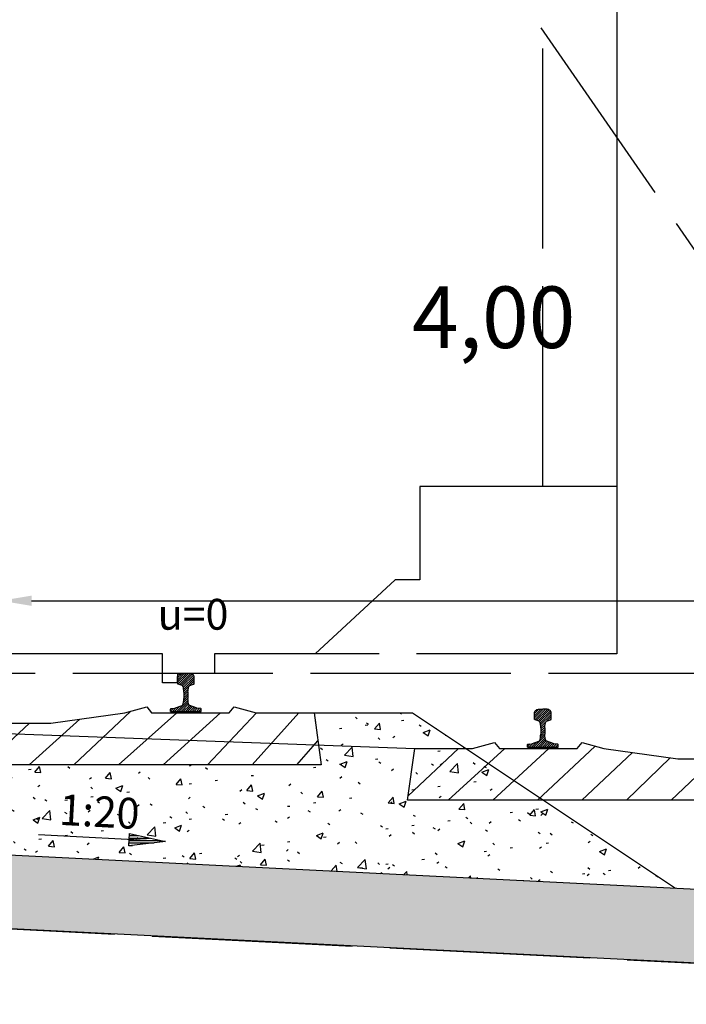
# Model space of a CAD drawing. Units: millimetres. Extents: x -64 to 1700, y -128 to 466.
# Drawn here: x 1143 to 1170, y 235 to 275 of the extents above; entities that cross this region are included whole.
import ezdxf

# ---------------------------------------------------------------- set-up
doc = ezdxf.new("R2010")
doc.units = ezdxf.units.MM
doc.linetypes.add('DASHED', pattern=[9.652000000000001, 8.128, -1.524])
for name, color, linetype in [('032_BSTG_SCHRAFF010', 7, 'Continuous'), ('032_GELAENDE', 7, 'Continuous'), ('032_GLEIS', 7, 'Continuous'), ('032_Rueckbau', 2, 'Continuous'), ('032_TEXT025', 7, 'Continuous'), ('930_LRP', 7, 'Continuous'), ('E-Schnitt', 7, 'Continuous'), ('ET_Symbol_Neu_Text', 6, 'Continuous')]:
    doc.layers.add(name, color=color, linetype=linetype)
doc.styles.add('VCDSTYLE03', font='txt')
doc.styles.add('VCDSTYLE33', font='txt', dxfattribs={"width": 0.98})
doc.dimstyles.new('VCDDIMSTYLE01', dxfattribs={"dimtxt": 2.5, "dimasz": 1.25, "dimexe": 10, "dimexo": 20, "dimgap": 10, "dimtad": 1, "dimlfac": 0.1, "dimzin": 12, "dimtxsty": 'VCDSTYLE33', "dimsah": 1, "dimcen": 0.09, "dimazin": 3, "dimtfac": 1, "dimtdec": 4, "dimtmove": 0, "dimatfit": 0, "dimfxl": 1, "dimtolj": 1, "dimtzin": 0, "dimarcsym": 0})
pattern_1 = [(45, (-36081123.63731438, -55456393.83253375), (-0.8980256095528603, 0.8980256095528603), [])]

# ---------------------------------------------------------------- blocks, each defined once
blk = doc.blocks.new('A$C11297279')
at = {"layer": 'E-Schnitt', "linetype": 'DASHED'}
for p, q in [((0, 1.70530256582424e-12), (40.00129449252768, -57.99910722521238)), ((40.00129449252768, -57.99910722521238), (-39.9987054875553, -58.00089274589212))]:
    blk.add_line(p, q, dxfattribs=at)
blk = doc.blocks.new('*D101')
at = {"layer": 'Defpoints', "color": 0}
for p in [(1182.226165154294, 251.3331937957419), (1142.224870661763, 248.3777788165235), (1182.226165154294, 248.3786715913084)]:
    blk.add_point(p, dxfattribs=at)
at = {"layer": 'E-Schnitt', "color": 0, "lineweight": -2}
for p, q in [((1142.224870661763, 268.3777788165235), (1142.224870661763, 261.3331937957419)), ((1182.226165154294, 268.3786715913084), (1182.226165154294, 261.3331937957419)), ((1143.474870661763, 251.3331937957419), (1180.976165154294, 251.3331937957419))]:
    blk.add_line(p, q, dxfattribs=at)
at = {"layer": 'E-Schnitt', "color": 0}
for points in [[(1143.474870661763, 251.5415271290752), (1143.474870661763, 251.1248604624085), (1142.224870661763, 251.3331937957419)], [(1180.976165154294, 251.1248604624085), (1180.976165154294, 251.5415271290752), (1182.226165154294, 251.3331937957419)]]:
    blk.add_solid(points, dxfattribs=at)
at = {"layer": 'E-Schnitt', "color": 0, "insert": (1162.225517908028, 262.8419437957418), "char_height": 2.5, "attachment_point": 5, "style": 'VCDSTYLE33'}
blk.add_mtext('\\A1;4,00', dxfattribs=at)
blk = doc.blocks.new('#POLYLINE(236)')
at = {"layer": '032_TEXT025'}
blk.add_line((11174.08316825169, 3585.044734548451), (11168.92442452775, 3585.328454688716), dxfattribs=at)
blk = doc.blocks.new('#POLYLINE(237)')
at = {"layer": '032_TEXT025'}
blk.add_line((11174.08316825169, 3585.044734548451), (11168.92442452775, 3585.328454688716), dxfattribs=at)
blk = doc.blocks.new('#POLYLINE(451)')
at = {"layer": '032_GELAENDE', "linetype": 'DASHED'}
blk.add_lwpolyline([(11152.7036216081, 3580.87050507238), (11154.25706791384, 3582.177648708739), (11205.39841065764, 3579.620581571549), (11207.16724849274, 3578.441356348147), (11211.16724849274, 3578.441356348147)], dxfattribs=at)
blk = doc.blocks.new('#POLYLINE(465)')
at = {"layer": '032_GELAENDE'}
blk.add_lwpolyline([(11151.7036216081, 3585.309068683201), (11200.52746850762, 3582.867876338225), (11205.39841065764, 3579.620581571549), (11154.25706791384, 3582.177648708739), (11152.7036216081, 3580.87050507238)], dxfattribs=at)
blk = doc.blocks.new('#POLYLINE(652)')
at = {"layer": '032_Rueckbau'}
blk.add_line((11164.57470364758, 3589.54921535481), (11184.19219136499, 3588.824965386076), dxfattribs=at)
blk = doc.blocks.new('S54')
at = {"color": 2}
for p, q in [((-0.3350000000000364, 1.186623847855259), (0.01822128502954001, 1.539845132885006)), ((-0.3350000000000364, 1.275012195503564), (-0.07063318781388261, 1.53937900768949)), ((-0.3350000000000364, 1.400000000000006), (-0.323800408496254, 1.448725740462748)), ((-0.3350000000000364, 1.160251742251006), (-0.3350000000000364, 1.400000000000006)), ((-0.3349702377502126, 1.363430305401607), (-0.1641293331726956, 1.534271209979323)), ((-0.323800408496254, 1.448725740462748), (-0.3148651597762182, 1.469943426146898)), ((-0.321517792593113, 1.111717707614275), (0.1053140555959544, 1.538549555802859)), ((-0.3148651597762182, 1.469943426146898), (-0.2957718848554123, 1.490557655183409)), ((-0.2957718848554123, 1.490557655183409), (-0.2753590405791329, 1.505337865344103)), ((-0.2753590405791329, 1.505337865344103), (-0.2534706360970631, 1.51767033878599)), ((-0.2587534358619905, 1.086093716696553), (0.1865991777697218, 1.531446330328379)), ((-0.2534706360970631, 1.51767033878599), (-0.2432871815224189, 1.52126688914791)), ((-0.2432871815224189, 1.52126688914791), (-0.208555677001641, 1.528914977627096)), ((-0.208555677001641, 1.528914977627096), (-0.1705922406335958, 1.533291761293185)), ((-0.1939197039539522, 1.062539100956286), (0.2584218796623645, 1.51488068457283)), ((-0.1705922406335958, 1.533291761293185), (-0.1400886323067425, 1.536358818845258)), ((-0.1400886323067425, 1.536358818845258), (-0.09888424112023131, 1.538954622766369)), ((-0.1338325250189882, 1.034237932242803), (0.3086178904243297, 1.476688347686235)), ((-0.1059814819805069, 0.9737006276331215), (0.3322560247111142, 1.411938134324714)), ((-0.09888424112023131, 1.538954622766369), (-0.05768313101475542, 1.539573542342765)), ((-0.09091110765211852, 0.9003826543134323), (0.334999999999809, 1.326293761965303)), ((-0.08273354044035841, 0.8201718738765749), (0.334999999999809, 1.237905414317197)), ((-0.05768313101475542, 1.539573542342765), (-0.02624589887045659, 1.539776929748257)), ((-0.02624589887045659, 1.539776929748257), (-2.273736754432321e-13, 1.539999999999992)), ((0.02624589887000184, 1.539776929748257), (-2.273736754432321e-13, 1.539999999999992)), ((0.05768313101452804, 1.539573542342765), (0.02624589887000184, 1.539776929748257)), ((0.09888424112000394, 1.538954622766369), (0.05768313101452804, 1.539573542342765)), ((0.1400886323065151, 1.536358818845258), (0.09888424112000394, 1.538954622766369)), ((0.1705922406333684, 1.533291761293185), (0.1400886323065151, 1.536358818845258)), ((0.2085556770011863, 1.528914977627096), (0.1705922406333684, 1.533291761293185)), ((0.2432871815221915, 1.52126688914791), (0.2085556770011863, 1.528914977627096)), ((0.2534706360966084, 1.51767033878599), (0.2432871815221915, 1.52126688914791)), ((0.2753590405789055, 1.505337865344103), (0.2534706360966084, 1.51767033878599)), ((0.2957718848551849, 1.490557655183409), (0.2753590405789055, 1.505337865344103)), ((0.3148651597759908, 1.469943426146898), (0.2957718848551849, 1.490557655183409)), ((0.3238004084960266, 1.448725740462748), (0.3148651597759908, 1.469943426146898)), ((0.334999999999809, 1.400000000000006), (0.3238004084960266, 1.448725740462748)), ((0.334999999999809, 1.160251742251006), (0.334999999999809, 1.400000000000006)), ((-0.3321939661020679, 1.122827781461098), (-0.3350000000000364, 1.160251742251006)), ((-0.3257415861894515, 1.114388394475867), (-0.3321939661020679, 1.122827781461098)), ((-0.311029597975903, 1.105086066430658), (-0.3257415861894515, 1.114388394475867)), ((-0.1532608890499887, 1.04776742680869), (-0.311029597975903, 1.105086066430658)), ((-0.1412421773752612, 1.04119118610754), (-0.1532608890499887, 1.04776742680869)), ((-0.1283087080964833, 1.029054355535095), (-0.1412421773752612, 1.04119118610754)), ((-0.1187705439456295, 1.015583190744849), (-0.1283087080964833, 1.029054355535095)), ((-0.1123599978095626, 1.000234114808478), (-0.1187705439456295, 1.015583190744849)), ((-0.1046946836577263, 0.9683477763263681), (-0.1123599978095626, 1.000234114808478)), ((-0.1010044829752133, 0.9512538125302683), (-0.1046946836577263, 0.9683477763263681)), ((-0.09204092649088125, 0.9100108686480723), (-0.1010044829752133, 0.9512538125302683)), ((-0.08547000910107272, 0.8540141027758352), (-0.09204092649088125, 0.9100108686480723)), ((-0.08000000000015461, 0.786365858622645), (-0.08547000910107272, 0.8540141027758352)), ((-0.08000000000015461, 0.6461287190202256), (0.08173859914381865, 0.8078673181643694)), ((-0.07984728553083187, 0.7346697811378533), (0.0915818841010605, 0.9060989507700015)), ((0.07999999999992724, 0.786365858622645), (0.08547000910084535, 0.8540141027758352)), ((0.08547000910084535, 0.8540141027758352), (0.09204092649065387, 0.9100108686480723)), ((0.09204092649065387, 0.9100108686480723), (0.1010044829749859, 0.9512538125302683)), ((0.1010044829749859, 0.9512538125302683), (0.1046946836574989, 0.9683477763263681)), ((0.1046946836574989, 0.9683477763263681), (0.1123599978091079, 1.000234114808478)), ((0.1123599978091079, 1.000234114808478), (0.1187705439454021, 1.015583190744849)), ((0.1187705439454021, 1.015583190744849), (0.1283087080960286, 1.029054355535095)), ((0.1283087080960286, 1.029054355535095), (0.1412421773750339, 1.04119118610754)), ((0.1412421773750339, 1.04119118610754), (0.1532608890497613, 1.04776742680869)), ((0.1532608890497613, 1.04776742680869), (0.3110295979754483, 1.105086066430658)), ((0.2788938096537095, 1.093410876322793), (0.334999999999809, 1.149517066668921)), ((0.3110295979754483, 1.105086066430658), (0.3257415861892241, 1.114388394475867)), ((0.3257415861892241, 1.114388394475867), (0.3321939661018405, 1.122827781461098)), ((0.3321939661018405, 1.122827781461098), (0.334999999999809, 1.160251742251006)), ((-0.3719025106333902, 0.0006728177935144686), (0.08770925721114509, 0.4602845856382487)), ((-0.09898390990292683, 0.3619797661724533), (0.07999999999992724, 0.5409636760751937)), ((-0.09557442858090326, 0.3780841160808279), (-0.08761915738523385, 0.4612262368338804)), ((-0.08761915738523385, 0.4612262368338804), (-0.08000000000015461, 0.5283878349155486)), ((-0.08755432816610664, 0.4617976955578342), (0.07999999999992724, 0.6293520237237828)), ((-0.08000000000015461, 0.786365858622645), (-0.08000000000015461, 0.5283878349155486)), ((-0.08000000000015461, 0.5577403713720628), (0.07999999999992724, 0.7177403713719173)), ((0.07999999999992724, 0.786365858622645), (0.07999999999992724, 0.5283878349155486)), ((0.0876191573847791, 0.4612262368338804), (0.07999999999992724, 0.5283878349155486)), ((0.09557442858067589, 0.3780841160808279), (0.0876191573847791, 0.4612262368338804)), ((-0.6250000000002274, 0.0127403713719616), (-0.5107784920342056, 0.1269618793380971)), ((-0.6250000000002274, 0.0994505723032546), (-0.6174983381829406, 0.1076699873685527)), ((-0.6250000000002274, 0), (-0.6250000000002274, 0.0994505723032546)), ((-0.6250000000002274, 0), (0.6249999999997726, 0)), ((-0.6174983381829406, 0.1076699873685527), (-0.6076877048244569, 0.1168238465213278)), ((-0.6076877048244569, 0.1168238465213278), (-0.5952034814099534, 0.1200000000000045)), ((-0.5952034814099534, 0.1200000000000045), (-0.4471123539092332, 0.1322119359247154)), ((-0.5490528297966648, 0.0002991939271623778), (-0.4032145686749118, 0.1461374550489154)), ((-0.4609636760753801, 0), (-0.2632490420953673, 0.1977146339800129)), ((-0.4471123539092332, 0.1322119359247154), (-0.4174420949548221, 0.1408946235702047)), ((-0.4174420949548221, 0.1408946235702047), (-0.1569930022574226, 0.236869895372962)), ((-0.2833273510520939, 0.0008596297267615682), (0.09542795542029125, 0.379614936198891)), ((-0.1947521914707977, 0.001046441659866559), (0.1108736861428952, 0.3066723192733889)), ((-0.1569930022574226, 0.236869895372962), (-0.1365973836536796, 0.2488049394948177)), ((-0.1365973836536796, 0.2488049394948177), (-0.1244695760524337, 0.2602480837060739)), ((-0.1244695760524337, 0.2602480837060739), (-0.1188335213296341, 0.2736273782423382)), ((-0.1188335213296341, 0.2736273782423382), (-0.1093827243921623, 0.3128619880283168)), ((-0.1093827243921623, 0.3128619880283168), (-0.09557442858090326, 0.3780841160808279)), ((-0.1061770318892741, 0.00123325359297155), (0.1396237149542685, 0.2470340004366278)), ((-0.01760187230752308, 0.00142006552621865), (0.2014613929395637, 0.2204833307733622)), ((0.0706931177246588, 0.001326707910038749), (0.2660491912015459, 0.1966827813872385)), ((0.1093827243917076, 0.3128619880283168), (0.09557442858067589, 0.3780841160808279)), ((0.1188335213294067, 0.2736273782423382), (0.1093827243917076, 0.3128619880283168)), ((0.1244695760522063, 0.2602480837060739), (0.1188335213294067, 0.2736273782423382)), ((0.1365973836532248, 0.2488049394948177), (0.1244695760522063, 0.2602480837060739)), ((0.1569930022571953, 0.236869895372962), (0.1365973836532248, 0.2488049394948177)), ((0.4174420949543673, 0.1408946235702047), (0.1569930022571953, 0.236869895372962)), ((0.1589156316774734, 0.001160874214605201), (0.3306369894635282, 0.1728822320009726)), ((0.2471381456300605, 0.0009950405191716527), (0.3952247877257378, 0.1490816826147068)), ((0.3353606595828751, 0.000829206823595996), (0.4617947305041525, 0.1272632777448734)), ((0.4471123539090058, 0.1322119359247154), (0.4174420949543673, 0.1408946235702047)), ((0.4235831735356896, 0.0006633731281624478), (0.542993614029001, 0.1200738136213886)), ((0.595203481409726, 0.1200000000000045), (0.4471123539090058, 0.1322119359247154)), ((0.5118056874885042, 0.000497539432586791), (0.6182044563799991, 0.1068963083238827)), ((0.6076877048242295, 0.1168238465213278), (0.595203481409726, 0.1200000000000045)), ((0.6000282014415461, 0.0003317057371532428), (0.6249999999997726, 0.02530350429549344)), ((0.6174983381827133, 0.1076699873685527), (0.6076877048242295, 0.1168238465213278)), ((0.6249999999997726, 0.0994505723032546), (0.6174983381827133, 0.1076699873685527)), ((0.6249999999997726, 0), (0.6249999999997726, 0.0994505723032546))]:
    blk.add_line(p, q, dxfattribs=at)
blk = doc.blocks.new('#POLYLINE(653)')
at = {"layer": '032_Rueckbau'}
blk.add_lwpolyline([(11183.90219136402, 3586.724965386448), (11184.19219136499, 3588.824965386076), (11186.54219136835, 3588.824965386076), (11187.43219136522, 3589.074965389801), (11187.6321913654, 3588.824965386076), (11190.78219136484, 3588.824965386076), (11190.98219136503, 3589.074965389801), (11191.87219136656, 3588.824965386076), (11194.8721913647, 3588.404965391738), (11198.93219136429, 3588.404965391738), (11201.93219136708, 3588.824965386076), (11202.82219136395, 3589.074965389801), (11203.02219136414, 3588.824965386076), (11206.17219136823, 3588.824965386076), (11206.37219136842, 3589.074965389801), (11207.26219136529, 3588.824965386076), (11209.61219136399, 3588.824965386076), (11209.90219136496, 3586.724965386448), (11183.90219136402, 3586.724965386448)], dxfattribs=at)
blk = doc.blocks.new('S54(2)')
for p, q in [((-0.3350000000000364, 1.186623847855259), (0.01822128502954001, 1.539845132885006)), ((-0.3350000000000364, 1.275012195503564), (-0.07063318781388261, 1.53937900768949)), ((-0.3350000000000364, 1.400000000000006), (-0.323800408496254, 1.448725740462748)), ((-0.3350000000000364, 1.160251742251006), (-0.3350000000000364, 1.400000000000006)), ((-0.3349702377502126, 1.363430305401607), (-0.1641293331726956, 1.534271209979323)), ((-0.323800408496254, 1.448725740462748), (-0.3148651597762182, 1.469943426146898)), ((-0.321517792593113, 1.111717707614275), (0.1053140555959544, 1.538549555802859)), ((-0.3148651597762182, 1.469943426146898), (-0.2957718848554123, 1.490557655183409)), ((-0.2957718848554123, 1.490557655183409), (-0.2753590405791329, 1.505337865344103)), ((-0.2753590405791329, 1.505337865344103), (-0.2534706360970631, 1.51767033878599)), ((-0.2587534358619905, 1.086093716696553), (0.1865991777697218, 1.531446330328379)), ((-0.2534706360970631, 1.51767033878599), (-0.2432871815224189, 1.52126688914791)), ((-0.2432871815224189, 1.52126688914791), (-0.208555677001641, 1.528914977627096)), ((-0.208555677001641, 1.528914977627096), (-0.1705922406335958, 1.533291761293185)), ((-0.1939197039539522, 1.062539100956286), (0.2584218796623645, 1.51488068457283)), ((-0.1705922406335958, 1.533291761293185), (-0.1400886323067425, 1.536358818845258)), ((-0.1400886323067425, 1.536358818845258), (-0.09888424112023131, 1.538954622766369)), ((-0.1338325250189882, 1.034237932242803), (0.3086178904243297, 1.476688347686235)), ((-0.1059814819805069, 0.9737006276331215), (0.3322560247111142, 1.411938134324714)), ((-0.09888424112023131, 1.538954622766369), (-0.05768313101475542, 1.539573542342765)), ((-0.09091110765211852, 0.9003826543134323), (0.334999999999809, 1.326293761965303)), ((-0.08273354044035841, 0.8201718738765749), (0.334999999999809, 1.237905414317197)), ((-0.05768313101475542, 1.539573542342765), (-0.02624589887045659, 1.539776929748257)), ((-0.02624589887045659, 1.539776929748257), (-2.273736754432321e-13, 1.539999999999992)), ((0.02624589887000184, 1.539776929748257), (-2.273736754432321e-13, 1.539999999999992)), ((0.05768313101452804, 1.539573542342765), (0.02624589887000184, 1.539776929748257)), ((0.09888424112000394, 1.538954622766369), (0.05768313101452804, 1.539573542342765)), ((0.1400886323065151, 1.536358818845258), (0.09888424112000394, 1.538954622766369)), ((0.1705922406333684, 1.533291761293185), (0.1400886323065151, 1.536358818845258)), ((0.2085556770011863, 1.528914977627096), (0.1705922406333684, 1.533291761293185)), ((0.2432871815221915, 1.52126688914791), (0.2085556770011863, 1.528914977627096)), ((0.2534706360966084, 1.51767033878599), (0.2432871815221915, 1.52126688914791)), ((0.2753590405789055, 1.505337865344103), (0.2534706360966084, 1.51767033878599)), ((0.2957718848551849, 1.490557655183409), (0.2753590405789055, 1.505337865344103)), ((0.3148651597759908, 1.469943426146898), (0.2957718848551849, 1.490557655183409)), ((0.3238004084960266, 1.448725740462748), (0.3148651597759908, 1.469943426146898)), ((0.334999999999809, 1.400000000000006), (0.3238004084960266, 1.448725740462748)), ((0.334999999999809, 1.160251742251006), (0.334999999999809, 1.400000000000006)), ((-0.3321939661020679, 1.122827781461098), (-0.3350000000000364, 1.160251742251006)), ((-0.3257415861894515, 1.114388394475867), (-0.3321939661020679, 1.122827781461098)), ((-0.311029597975903, 1.105086066430658), (-0.3257415861894515, 1.114388394475867)), ((-0.1532608890499887, 1.04776742680869), (-0.311029597975903, 1.105086066430658)), ((-0.1412421773752612, 1.04119118610754), (-0.1532608890499887, 1.04776742680869)), ((-0.1283087080964833, 1.029054355535095), (-0.1412421773752612, 1.04119118610754)), ((-0.1187705439456295, 1.015583190744849), (-0.1283087080964833, 1.029054355535095)), ((-0.1123599978095626, 1.000234114808478), (-0.1187705439456295, 1.015583190744849)), ((-0.1046946836577263, 0.9683477763263681), (-0.1123599978095626, 1.000234114808478)), ((-0.1010044829752133, 0.9512538125302683), (-0.1046946836577263, 0.9683477763263681)), ((-0.09204092649088125, 0.9100108686480723), (-0.1010044829752133, 0.9512538125302683)), ((-0.08547000910107272, 0.8540141027758352), (-0.09204092649088125, 0.9100108686480723)), ((-0.08000000000015461, 0.786365858622645), (-0.08547000910107272, 0.8540141027758352)), ((-0.08000000000015461, 0.6461287190202256), (0.08173859914381865, 0.8078673181643694)), ((-0.07984728553083187, 0.7346697811378533), (0.0915818841010605, 0.9060989507700015)), ((0.07999999999992724, 0.786365858622645), (0.08547000910084535, 0.8540141027758352)), ((0.08547000910084535, 0.8540141027758352), (0.09204092649065387, 0.9100108686480723)), ((0.09204092649065387, 0.9100108686480723), (0.1010044829749859, 0.9512538125302683)), ((0.1010044829749859, 0.9512538125302683), (0.1046946836574989, 0.9683477763263681)), ((0.1046946836574989, 0.9683477763263681), (0.1123599978091079, 1.000234114808478)), ((0.1123599978091079, 1.000234114808478), (0.1187705439454021, 1.015583190744849)), ((0.1187705439454021, 1.015583190744849), (0.1283087080960286, 1.029054355535095)), ((0.1283087080960286, 1.029054355535095), (0.1412421773750339, 1.04119118610754)), ((0.1412421773750339, 1.04119118610754), (0.1532608890497613, 1.04776742680869)), ((0.1532608890497613, 1.04776742680869), (0.3110295979754483, 1.105086066430658)), ((0.2788938096537095, 1.093410876322793), (0.334999999999809, 1.149517066668921)), ((0.3110295979754483, 1.105086066430658), (0.3257415861892241, 1.114388394475867)), ((0.3257415861892241, 1.114388394475867), (0.3321939661018405, 1.122827781461098)), ((0.3321939661018405, 1.122827781461098), (0.334999999999809, 1.160251742251006)), ((-0.3719025106333902, 0.0006728177935144686), (0.08770925721114509, 0.4602845856382487)), ((-0.09898390990292683, 0.3619797661724533), (0.07999999999992724, 0.5409636760751937)), ((-0.09557442858090326, 0.3780841160808279), (-0.08761915738523385, 0.4612262368338804)), ((-0.08761915738523385, 0.4612262368338804), (-0.08000000000015461, 0.5283878349155486)), ((-0.08755432816610664, 0.4617976955578342), (0.07999999999992724, 0.6293520237237828)), ((-0.08000000000015461, 0.786365858622645), (-0.08000000000015461, 0.5283878349155486)), ((-0.08000000000015461, 0.5577403713720628), (0.07999999999992724, 0.7177403713719173)), ((0.07999999999992724, 0.786365858622645), (0.07999999999992724, 0.5283878349155486)), ((0.0876191573847791, 0.4612262368338804), (0.07999999999992724, 0.5283878349155486)), ((0.09557442858067589, 0.3780841160808279), (0.0876191573847791, 0.4612262368338804)), ((-0.6250000000002274, 0.0127403713719616), (-0.5107784920342056, 0.1269618793380971)), ((-0.6250000000002274, 0.0994505723032546), (-0.6174983381829406, 0.1076699873685527)), ((-0.6250000000002274, 0), (-0.6250000000002274, 0.0994505723032546)), ((-0.6250000000002274, 0), (0.6249999999997726, 0)), ((-0.6174983381829406, 0.1076699873685527), (-0.6076877048244569, 0.1168238465213278)), ((-0.6076877048244569, 0.1168238465213278), (-0.5952034814099534, 0.1200000000000045)), ((-0.5952034814099534, 0.1200000000000045), (-0.4471123539092332, 0.1322119359247154)), ((-0.5490528297966648, 0.0002991939271623778), (-0.4032145686749118, 0.1461374550489154)), ((-0.4609636760753801, 0), (-0.2632490420953673, 0.1977146339800129)), ((-0.4471123539092332, 0.1322119359247154), (-0.4174420949548221, 0.1408946235702047)), ((-0.4174420949548221, 0.1408946235702047), (-0.1569930022574226, 0.236869895372962)), ((-0.2833273510520939, 0.0008596297267615682), (0.09542795542029125, 0.379614936198891)), ((-0.1947521914707977, 0.001046441659866559), (0.1108736861428952, 0.3066723192733889)), ((-0.1569930022574226, 0.236869895372962), (-0.1365973836536796, 0.2488049394948177)), ((-0.1365973836536796, 0.2488049394948177), (-0.1244695760524337, 0.2602480837060739)), ((-0.1244695760524337, 0.2602480837060739), (-0.1188335213296341, 0.2736273782423382)), ((-0.1188335213296341, 0.2736273782423382), (-0.1093827243921623, 0.3128619880283168)), ((-0.1093827243921623, 0.3128619880283168), (-0.09557442858090326, 0.3780841160808279)), ((-0.1061770318892741, 0.00123325359297155), (0.1396237149542685, 0.2470340004366278)), ((-0.01760187230752308, 0.00142006552621865), (0.2014613929395637, 0.2204833307733622)), ((0.0706931177246588, 0.001326707910038749), (0.2660491912015459, 0.1966827813872385)), ((0.1093827243917076, 0.3128619880283168), (0.09557442858067589, 0.3780841160808279)), ((0.1188335213294067, 0.2736273782423382), (0.1093827243917076, 0.3128619880283168)), ((0.1244695760522063, 0.2602480837060739), (0.1188335213294067, 0.2736273782423382)), ((0.1365973836532248, 0.2488049394948177), (0.1244695760522063, 0.2602480837060739)), ((0.1569930022571953, 0.236869895372962), (0.1365973836532248, 0.2488049394948177)), ((0.4174420949543673, 0.1408946235702047), (0.1569930022571953, 0.236869895372962)), ((0.1589156316774734, 0.001160874214605201), (0.3306369894635282, 0.1728822320009726)), ((0.2471381456300605, 0.0009950405191716527), (0.3952247877257378, 0.1490816826147068)), ((0.3353606595828751, 0.000829206823595996), (0.4617947305041525, 0.1272632777448734)), ((0.4471123539090058, 0.1322119359247154), (0.4174420949543673, 0.1408946235702047)), ((0.4235831735356896, 0.0006633731281624478), (0.542993614029001, 0.1200738136213886)), ((0.595203481409726, 0.1200000000000045), (0.4471123539090058, 0.1322119359247154)), ((0.5118056874885042, 0.000497539432586791), (0.6182044563799991, 0.1068963083238827)), ((0.6076877048242295, 0.1168238465213278), (0.595203481409726, 0.1200000000000045)), ((0.6000282014415461, 0.0003317057371532428), (0.6249999999997726, 0.02530350429549344)), ((0.6174983381827133, 0.1076699873685527), (0.6076877048242295, 0.1168238465213278)), ((0.6249999999997726, 0.0994505723032546), (0.6174983381827133, 0.1076699873685527)), ((0.6249999999997726, 0), (0.6249999999997726, 0.0994505723032546))]:
    blk.add_line(p, q)
blk = doc.blocks.new('#POLYLINE(655)')
at = {"layer": '032_GLEIS'}
blk.add_lwpolyline([(11154.39841065484, 3588.170730010645), (11154.68841065581, 3590.270730010272), (11157.03841065916, 3590.270730010272), (11157.92841065603, 3590.520730013998), (11158.12841065622, 3590.270730010272), (11161.27841065566, 3590.270730010272), (11161.47841065585, 3590.520730013998), (11162.36841065737, 3590.270730010272), (11165.36841065551, 3589.850730015935), (11169.4284106551, 3589.850730015935), (11172.4284106579, 3590.270730010272), (11173.31841065477, 3590.520730013998), (11173.51841065495, 3590.270730010272), (11176.66841065905, 3590.270730010272), (11176.86841065924, 3590.520730013998), (11177.75841065611, 3590.270730010272), (11180.1084106548, 3590.270730010272), (11180.39841065577, 3588.170730010645), (11154.39841065484, 3588.170730010645)], dxfattribs=at)
blk = doc.blocks.new('#POLYLINE(658)')
at = {"layer": '032_GELAENDE'}
blk.add_lwpolyline([(11180.1084106548, 3590.270730010272), (11184.10841065853, 3590.270730010272), (11194.78176327409, 3583.155161599902)], dxfattribs=at)
blk = doc.blocks.new('#POLYLINE(692)')
at = {"linetype": 'DASHED'}
blk.add_lwpolyline([(24.9999215414814, 7.600258082465075), (24.9999917400205, 0.8002580828271846), (12.74999174067125, 0.800131622220988)], dxfattribs=at)
blk = doc.blocks.new('#POLYLINE(693)')
blk.add_lwpolyline([(24.9996851375779, 30.50025808124565), (24.9999215414814, 7.600258082465075), (16.99992154190636, 7.600175495946729), (16.99996077050173, 3.800175496149109), (15.99996077055494, 3.800165172834312), (12.74999174067125, 0.800131622220988), (8.674991740887663, 0.8000895547132245), (8.674999999539295, 8.955475581728933e-05), (7.174999999618876, 7.406978363633243e-05), (7.175003922478481, -0.3799259301961513), (6.565003922510869, -0.379932227418152), (6.564991740999631, 0.8000677725190144), (-6.565008258302896, 0.7999322273958), (-6.564996076791658, -0.3800677725413664), (-7.174996076759271, -0.3800740697633955), (-7.174999999618876, -7.406978363633243e-05), (-8.674999999539295, -8.955475581728933e-05), (-8.675008258190928, 0.7999104452015899), (-12.75000825797451, 0.799868377693798), (-16.00003922774545, 3.799834826760986), (-17.00003922769247, 3.799824503446189), (-17.00007845628784, 7.599824503243838), (-25.00007845586288, 7.59974191672552)])
blk = doc.blocks.new('#POLYLINE(699)')
at = {"linetype": 'DASHED'}
blk.add_line((21.99992154164079, 7.600227112520685), (21.99959561524383, 39.17210211083949), dxfattribs=at)
blk = doc.blocks.new('LRP_GC(2)')
blk.add_blockref('#POLYLINE(693)', (0, 0))
at = {"linetype": 'DASHED'}
for name in ['#POLYLINE(699)', '#POLYLINE(692)']:
    blk.add_blockref(name, (0, 0), dxfattribs=at)
blk = doc.blocks.new('#POLYLINE(719)')
at = {"layer": '032_Rueckbau'}
blk.add_line((11164.57470364758, 3589.549215354811), (11184.19219136499, 3588.824965386076), dxfattribs=at)
blk = doc.blocks.new('S54(10)')
at = {"color": 2}
for p, q in [((-0.3350000000000364, 1.186623847855259), (0.01822128502954001, 1.539845132885006)), ((-0.3350000000000364, 1.275012195503564), (-0.07063318781388261, 1.53937900768949)), ((-0.3350000000000364, 1.400000000000006), (-0.323800408496254, 1.448725740462748)), ((-0.3350000000000364, 1.160251742251006), (-0.3350000000000364, 1.400000000000006)), ((-0.3349702377502126, 1.363430305401607), (-0.1641293331726956, 1.534271209979323)), ((-0.323800408496254, 1.448725740462748), (-0.3148651597762182, 1.469943426146898)), ((-0.321517792593113, 1.111717707614275), (0.1053140555959544, 1.538549555802859)), ((-0.3148651597762182, 1.469943426146898), (-0.2957718848554123, 1.490557655183409)), ((-0.2957718848554123, 1.490557655183409), (-0.2753590405791329, 1.505337865344103)), ((-0.2753590405791329, 1.505337865344103), (-0.2534706360970631, 1.51767033878599)), ((-0.2587534358619905, 1.086093716696553), (0.1865991777697218, 1.531446330328379)), ((-0.2534706360970631, 1.51767033878599), (-0.2432871815224189, 1.52126688914791)), ((-0.2432871815224189, 1.52126688914791), (-0.208555677001641, 1.528914977627096)), ((-0.208555677001641, 1.528914977627096), (-0.1705922406335958, 1.533291761293185)), ((-0.1939197039539522, 1.062539100956286), (0.2584218796623645, 1.51488068457283)), ((-0.1705922406335958, 1.533291761293185), (-0.1400886323067425, 1.536358818845258)), ((-0.1400886323067425, 1.536358818845258), (-0.09888424112023131, 1.538954622766369)), ((-0.1338325250189882, 1.034237932242803), (0.3086178904243297, 1.476688347686235)), ((-0.1059814819805069, 0.9737006276331215), (0.3322560247111142, 1.411938134324714)), ((-0.09888424112023131, 1.538954622766369), (-0.05768313101475542, 1.539573542342765)), ((-0.09091110765211852, 0.9003826543134323), (0.334999999999809, 1.326293761965303)), ((-0.08273354044035841, 0.8201718738765749), (0.334999999999809, 1.237905414317197)), ((-0.05768313101475542, 1.539573542342765), (-0.02624589887045659, 1.539776929748257)), ((-0.02624589887045659, 1.539776929748257), (-2.273736754432321e-13, 1.539999999999992)), ((0.02624589887000184, 1.539776929748257), (-2.273736754432321e-13, 1.539999999999992)), ((0.05768313101452804, 1.539573542342765), (0.02624589887000184, 1.539776929748257)), ((0.09888424112000394, 1.538954622766369), (0.05768313101452804, 1.539573542342765)), ((0.1400886323065151, 1.536358818845258), (0.09888424112000394, 1.538954622766369)), ((0.1705922406333684, 1.533291761293185), (0.1400886323065151, 1.536358818845258)), ((0.2085556770011863, 1.528914977627096), (0.1705922406333684, 1.533291761293185)), ((0.2432871815221915, 1.52126688914791), (0.2085556770011863, 1.528914977627096)), ((0.2534706360966084, 1.51767033878599), (0.2432871815221915, 1.52126688914791)), ((0.2753590405789055, 1.505337865344103), (0.2534706360966084, 1.51767033878599)), ((0.2957718848551849, 1.490557655183409), (0.2753590405789055, 1.505337865344103)), ((0.3148651597759908, 1.469943426146898), (0.2957718848551849, 1.490557655183409)), ((0.3238004084960266, 1.448725740462748), (0.3148651597759908, 1.469943426146898)), ((0.334999999999809, 1.400000000000006), (0.3238004084960266, 1.448725740462748)), ((0.334999999999809, 1.160251742251006), (0.334999999999809, 1.400000000000006)), ((-0.3321939661020679, 1.122827781461098), (-0.3350000000000364, 1.160251742251006)), ((-0.3257415861894515, 1.114388394475867), (-0.3321939661020679, 1.122827781461098)), ((-0.311029597975903, 1.105086066430658), (-0.3257415861894515, 1.114388394475867)), ((-0.1532608890499887, 1.04776742680869), (-0.311029597975903, 1.105086066430658)), ((-0.1412421773752612, 1.04119118610754), (-0.1532608890499887, 1.04776742680869)), ((-0.1283087080964833, 1.029054355535095), (-0.1412421773752612, 1.04119118610754)), ((-0.1187705439456295, 1.015583190744849), (-0.1283087080964833, 1.029054355535095)), ((-0.1123599978095626, 1.000234114808478), (-0.1187705439456295, 1.015583190744849)), ((-0.1046946836577263, 0.9683477763263681), (-0.1123599978095626, 1.000234114808478)), ((-0.1010044829752133, 0.9512538125302683), (-0.1046946836577263, 0.9683477763263681)), ((-0.09204092649088125, 0.9100108686480723), (-0.1010044829752133, 0.9512538125302683)), ((-0.08547000910107272, 0.8540141027758352), (-0.09204092649088125, 0.9100108686480723)), ((-0.08000000000015461, 0.786365858622645), (-0.08547000910107272, 0.8540141027758352)), ((-0.08000000000015461, 0.6461287190202256), (0.08173859914381865, 0.8078673181643694)), ((-0.07984728553083187, 0.7346697811378533), (0.0915818841010605, 0.9060989507700015)), ((0.07999999999992724, 0.786365858622645), (0.08547000910084535, 0.8540141027758352)), ((0.08547000910084535, 0.8540141027758352), (0.09204092649065387, 0.9100108686480723)), ((0.09204092649065387, 0.9100108686480723), (0.1010044829749859, 0.9512538125302683)), ((0.1010044829749859, 0.9512538125302683), (0.1046946836574989, 0.9683477763263681)), ((0.1046946836574989, 0.9683477763263681), (0.1123599978091079, 1.000234114808478)), ((0.1123599978091079, 1.000234114808478), (0.1187705439454021, 1.015583190744849)), ((0.1187705439454021, 1.015583190744849), (0.1283087080960286, 1.029054355535095)), ((0.1283087080960286, 1.029054355535095), (0.1412421773750339, 1.04119118610754)), ((0.1412421773750339, 1.04119118610754), (0.1532608890497613, 1.04776742680869)), ((0.1532608890497613, 1.04776742680869), (0.3110295979754483, 1.105086066430658)), ((0.2788938096537095, 1.093410876322793), (0.334999999999809, 1.149517066668921)), ((0.3110295979754483, 1.105086066430658), (0.3257415861892241, 1.114388394475867)), ((0.3257415861892241, 1.114388394475867), (0.3321939661018405, 1.122827781461098)), ((0.3321939661018405, 1.122827781461098), (0.334999999999809, 1.160251742251006)), ((-0.3719025106333902, 0.0006728177935144686), (0.08770925721114509, 0.4602845856382487)), ((-0.09898390990292683, 0.3619797661724533), (0.07999999999992724, 0.5409636760751937)), ((-0.09557442858090326, 0.3780841160808279), (-0.08761915738523385, 0.4612262368338804)), ((-0.08761915738523385, 0.4612262368338804), (-0.08000000000015461, 0.5283878349155486)), ((-0.08755432816610664, 0.4617976955578342), (0.07999999999992724, 0.6293520237237828)), ((-0.08000000000015461, 0.786365858622645), (-0.08000000000015461, 0.5283878349155486)), ((-0.08000000000015461, 0.5577403713720628), (0.07999999999992724, 0.7177403713719173)), ((0.07999999999992724, 0.786365858622645), (0.07999999999992724, 0.5283878349155486)), ((0.0876191573847791, 0.4612262368338804), (0.07999999999992724, 0.5283878349155486)), ((0.09557442858067589, 0.3780841160808279), (0.0876191573847791, 0.4612262368338804)), ((-0.6250000000002274, 0.0127403713719616), (-0.5107784920342056, 0.1269618793380971)), ((-0.6250000000002274, 0.0994505723032546), (-0.6174983381829406, 0.1076699873685527)), ((-0.6250000000002274, 0), (-0.6250000000002274, 0.0994505723032546)), ((-0.6250000000002274, 0), (0.6249999999997726, 0)), ((-0.6174983381829406, 0.1076699873685527), (-0.6076877048244569, 0.1168238465213278)), ((-0.6076877048244569, 0.1168238465213278), (-0.5952034814099534, 0.1200000000000045)), ((-0.5952034814099534, 0.1200000000000045), (-0.4471123539092332, 0.1322119359247154)), ((-0.5490528297966648, 0.0002991939271623778), (-0.4032145686749118, 0.1461374550489154)), ((-0.4609636760753801, 0), (-0.2632490420953673, 0.1977146339800129)), ((-0.4471123539092332, 0.1322119359247154), (-0.4174420949548221, 0.1408946235702047)), ((-0.4174420949548221, 0.1408946235702047), (-0.1569930022574226, 0.236869895372962)), ((-0.2833273510520939, 0.0008596297267615682), (0.09542795542029125, 0.379614936198891)), ((-0.1947521914707977, 0.001046441659866559), (0.1108736861428952, 0.3066723192733889)), ((-0.1569930022574226, 0.236869895372962), (-0.1365973836536796, 0.2488049394948177)), ((-0.1365973836536796, 0.2488049394948177), (-0.1244695760524337, 0.2602480837060739)), ((-0.1244695760524337, 0.2602480837060739), (-0.1188335213296341, 0.2736273782423382)), ((-0.1188335213296341, 0.2736273782423382), (-0.1093827243921623, 0.3128619880283168)), ((-0.1093827243921623, 0.3128619880283168), (-0.09557442858090326, 0.3780841160808279)), ((-0.1061770318892741, 0.00123325359297155), (0.1396237149542685, 0.2470340004366278)), ((-0.01760187230752308, 0.00142006552621865), (0.2014613929395637, 0.2204833307733622)), ((0.0706931177246588, 0.001326707910038749), (0.2660491912015459, 0.1966827813872385)), ((0.1093827243917076, 0.3128619880283168), (0.09557442858067589, 0.3780841160808279)), ((0.1188335213294067, 0.2736273782423382), (0.1093827243917076, 0.3128619880283168)), ((0.1244695760522063, 0.2602480837060739), (0.1188335213294067, 0.2736273782423382)), ((0.1365973836532248, 0.2488049394948177), (0.1244695760522063, 0.2602480837060739)), ((0.1569930022571953, 0.236869895372962), (0.1365973836532248, 0.2488049394948177)), ((0.4174420949543673, 0.1408946235702047), (0.1569930022571953, 0.236869895372962)), ((0.1589156316774734, 0.001160874214605201), (0.3306369894635282, 0.1728822320009726)), ((0.2471381456300605, 0.0009950405191716527), (0.3952247877257378, 0.1490816826147068)), ((0.3353606595828751, 0.000829206823595996), (0.4617947305041525, 0.1272632777448734)), ((0.4471123539090058, 0.1322119359247154), (0.4174420949543673, 0.1408946235702047)), ((0.4235831735356896, 0.0006633731281624478), (0.542993614029001, 0.1200738136213886)), ((0.595203481409726, 0.1200000000000045), (0.4471123539090058, 0.1322119359247154)), ((0.5118056874885042, 0.000497539432586791), (0.6182044563799991, 0.1068963083238827)), ((0.6076877048242295, 0.1168238465213278), (0.595203481409726, 0.1200000000000045)), ((0.6000282014415461, 0.0003317057371532428), (0.6249999999997726, 0.02530350429549344)), ((0.6174983381827133, 0.1076699873685527), (0.6076877048242295, 0.1168238465213278)), ((0.6249999999997726, 0.0994505723032546), (0.6174983381827133, 0.1076699873685527)), ((0.6249999999997726, 0), (0.6249999999997726, 0.0994505723032546))]:
    blk.add_line(p, q, dxfattribs=at)
blk = doc.blocks.new('#POLYLINE(720)')
at = {"layer": '032_Rueckbau'}
blk.add_lwpolyline([(11183.90219136402, 3586.724965386448), (11184.19219136499, 3588.824965386076), (11186.54219136835, 3588.824965386076), (11187.43219136522, 3589.074965389801), (11187.6321913654, 3588.824965386076), (11190.78219136484, 3588.824965386076), (11190.98219136503, 3589.074965389801), (11191.87219136656, 3588.824965386076), (11194.8721913647, 3588.404965391738), (11198.93219136429, 3588.404965391738), (11201.93219136708, 3588.824965386076), (11202.82219136395, 3589.074965389801), (11203.02219136414, 3588.824965386076), (11206.17219136823, 3588.824965386076), (11206.37219136842, 3589.074965389801), (11207.26219136529, 3588.824965386076), (11209.61219136399, 3588.824965386076), (11209.90219136496, 3586.724965386448), (11183.90219136402, 3586.724965386448)], dxfattribs=at)

msp = doc.modelspace()

# ---------------------------------------------------------------- hatches: boundary and pattern name
at = {"layer": '032_BSTG_SCHRAFF010'}
h = msp.add_hatch(dxfattribs=at)
h.set_pattern_fill('_USER', color=256, style=0, pattern_type=0)
h.set_pattern_definition([(49.99999999999542, (251.1503830201455, 384.6200697410309), (2.869040730402048, -0.2510085399303534), [0.3000000000000176, -3.300000000000194]), (-4.999999999999233, (251.1503830201455, 384.6200697410309), (-0.5550053344522894, 3.008768534800311), [0.2400000000000269, -2.640000000000295]), (100.4513999999943, (251.3894697401465, 384.5991523810312), (2.314037526855827, 2.757758168243981), [0.2549607599999892, -2.804568447999881]), (46.18419999999944, (251.1503830201455, 385.4200697410315), (4.268964194503496, -0.6620760573164262), [0.4499999999999861, -4.949999999999848]), (96.63560000000406, (251.5061300001471, 385.364896513031), (3.738650822195268, 3.896471483601545), [0.3824411520000179, -4.206852000000197]), (-8.815800000002216, (251.1503830201455, 385.4200697410315), (3.738647780535757, 3.896474403701177), [0.3599999999999824, -3.959999999999807]), (20.99999999999905, (251.5503830201451, 385.2200697410308), (2.387628208472961, -1.610475562661122), [0.3000000000000125, -3.300000000000138]), (-33.99999999999549, (251.5503830201451, 385.2200697410308), (0.9732613276864868, 2.900600180187212), [0.2400000000000247, -2.640000000000272]), (71.45139999999436, (251.7493519521449, 385.085863317031), (3.360890514324637, 1.290121986839949), [0.2549607600000077, -2.804568448000084]), (37.49999999999933, (251.1503830201455, 384.6200697410309), (0.04863942126758047, 1.331575415325005), [0.1, -2.458000000000147, 0.1, -2.580000000000152, 0.1, -2.60000000000015]), (7.499999999999333, (251.1503830201455, 384.6200697410309), (1.052278149769336, 1.577646847529195), [0.1, -1.377999999999901, 0.1, -2.447999999999835, 0.1, -0.9599999999999345]), (-32.50000000000121, (250.2583830201456, 384.6200697410309), (2.135289744688635, -0.09021948693771265), [0.1, -0.8499999999999271, 0.1, -3.019999999999773, 0.1, -4.089999999999699]), (-42.49999999999407, (249.8583830201442, 384.6200697410309), (2.332744677369192, 0.4004199293290185), [0.1, -1.150000000000111, 0.1, -1.972000000000177, 0.1, -2.890000000000252])])
h.paths.add_polyline_path([(1158.936165158962, 246.7779264270662), (1154.936165155237, 246.7779264270662), (1155.226165156206, 244.6779264274387), (1129.226165155274, 244.6779264274387), (1129.516165156243, 246.7779264270662), (1126.23137610853, 246.7779264270662), (1126.23137610853, 246.0279264284572), (1126.531376108529, 246.0279264284572), (1126.531376108529, 241.8162650999948), (1169.609517774519, 239.6623580166956)])
h = msp.add_hatch(dxfattribs=at)
h.set_pattern_fill('_USER', color=256, style=0, pattern_type=0)
h.set_pattern_definition([(49.99999999999542, (251.1503830201455, 384.6200697410309), (0.717260182600512, -0.06275213498292942), [0.07500000000000441, -0.8250000000000486]), (-4.999999999999233, (251.1503830201455, 384.6200697410309), (-0.1387513336121629, 0.7521921337001913), [0.06000000000000671, -0.6600000000000739]), (100.4513999999943, (251.2101547001457, 384.614840401031), (0.5785093817157758, 0.6894395420604269), [0.06374018999999731, -0.7011421119999703]), (46.18420000000124, (251.1503830201455, 384.8200697410311), (1.067241048625874, -0.1655190143287655), [0.1125000000000002, -1.237500000000003]), (96.63560000000406, (251.2393197651472, 384.8062764340311), (0.9346627055492718, 0.9741178709004998), [0.09561028800000448, -1.051713000000049]), (-8.81579999999964, (251.1503830201455, 384.8200697410311), (0.9346619451353035, 0.9741186009250669), [0.08999999999999499, -0.9899999999999448]), (20.99999999999905, (251.2503830201458, 384.7700697410314), (0.596907052118695, -0.4026188906655079), [0.07500000000000313, -0.8250000000000345]), (-34.00000000000347, (251.2503830201458, 384.7700697410314), (0.2433153319234407, 0.7251500450465755), [0.05999999999999866, -0.6599999999999853]), (71.45139999999436, (251.3001252531449, 384.7365181350315), (0.8402226285816141, 0.3225304967099873), [0.06374019000000192, -0.7011421120000211]), (37.49999999999933, (251.1503830201455, 384.6200697410309), (0.01215985531598562, 0.3328938538311377), [0.1, -0.5020000000000368, 0.1, -0.5700000000000378, 0.1, -0.6125000000000375]), (7.499999999999333, (251.1503830201455, 384.6200697410309), (0.2630695374427887, 0.394411711882185), [0.1, -0.2319999999999752, 0.1, -0.5369999999999586, 0.1, -0.2024999999999836]), (-32.50000000000121, (250.9273830201455, 384.6200697410309), (0.5338224361730681, -0.02255487173442816), [0.1, -0.09999999999998178, 0.1, -0.6799999999999431, 0.1, -0.9849999999999246]), (-42.50000000000112, (250.8273830201451, 384.6200697410309), (0.5831861693422979, 0.1001049823321409), [0.1, -0.1749999999999842, 0.1, -0.4179999999999748, 0.1, -0.6849999999999643])])
h.paths.add_polyline_path([(1175.355223008055, 239.3750727550187), (1126.531376108529, 241.8162650999948), (1126.531376108529, 238.3777014891739), (1127.531376108529, 238.3777014891739), (1127.531376108529, 237.3777014891739), (1129.084822414277, 238.6848451255323), (1180.226165158068, 236.1277779883426)])
at = {"layer": '032_GLEIS'}
h = msp.add_hatch(dxfattribs=at)
h.set_pattern_fill('_USER', color=256, style=0, pattern_type=0)
h.set_pattern_definition([(45.00000003018546, (-36081153.14109509, -55456392.38676913), (-0.8980256170034409, 0.8980256170034409), [])])
h.paths.add_polyline_path([(1129.226165155274, 244.6779264274387), (1129.516165156243, 246.7779264270662), (1131.866165159596, 246.7779264270662), (1132.756165156467, 247.0279264307915), (1132.956165156653, 246.7779264270662), (1136.106165156094, 246.7779264270662), (1136.30616515628, 247.0279264307915), (1137.196165157808, 246.7779264270662), (1140.196165155945, 246.3579264327286), (1144.256165155535, 246.3579264327286), (1147.256165158329, 246.7779264270662), (1148.1461651552, 247.0279264307915), (1148.346165155386, 246.7779264270662), (1151.496165159484, 246.7779264270662), (1151.69616515967, 247.0279264307915), (1152.586165156541, 246.7779264270662), (1154.936165155237, 246.7779264270662), (1155.226165156206, 244.6779264274387)])
at = {"layer": '032_Rueckbau'}
h = msp.add_hatch(dxfattribs=at)
h.set_pattern_fill('_USER', color=256, style=0, pattern_type=0)
h.set_pattern_definition(pattern_1)
h.paths.add_polyline_path([(1158.729945864457, 243.232161803242), (1159.019945865426, 245.3321618028695), (1161.369945868779, 245.3321618028695), (1162.25994586565, 245.5821618065947), (1162.459945865836, 245.3321618028695), (1165.609945865277, 245.3321618028695), (1165.809945865463, 245.5821618065947), (1166.699945866991, 245.3321618028695), (1169.699945865128, 244.9121618085319), (1173.759945864718, 244.9121618085319), (1176.759945867512, 245.3321618028695), (1177.649945864383, 245.5821618065947), (1177.849945864569, 245.3321618028695), (1180.999945868667, 245.3321618028695), (1181.199945868853, 245.5821618065947), (1182.089945865724, 245.3321618028695), (1184.43994586442, 245.3321618028695), (1184.729945865389, 243.232161803242)])
h = msp.add_hatch(dxfattribs=at)
h.set_pattern_fill('_USER', color=256, style=0, pattern_type=0)
h.set_pattern_definition(pattern_1)
h.paths.add_polyline_path([(1158.729945864457, 243.232161803242), (1159.019945865426, 245.3321618028695), (1161.369945868779, 245.3321618028695), (1162.25994586565, 245.5821618065947), (1162.459945865836, 245.3321618028695), (1165.609945865277, 245.3321618028695), (1165.809945865463, 245.5821618065947), (1166.699945866991, 245.3321618028695), (1169.699945865128, 244.9121618085319), (1173.759945864718, 244.9121618085319), (1176.759945867512, 245.3321618028695), (1177.649945864383, 245.5821618065947), (1177.849945864569, 245.3321618028695), (1180.999945868667, 245.3321618028695), (1181.199945868853, 245.5821618065947), (1182.089945865724, 245.3321618028695), (1184.43994586442, 245.3321618028695), (1184.729945865389, 243.232161803242)])
at = {"layer": '032_TEXT025'}
h = msp.add_hatch(dxfattribs=at)
h.set_pattern_fill('_USER', color=256, style=0, pattern_type=0)
h.set_pattern_definition([(0, (0, 0), (6.123233995736766e-18, 0.1), [])])
h.paths.add_polyline_path([(1148.910922752122, 241.551930965245), (1147.420664564021, 241.3835142451003), (1147.448122025786, 241.8827597636505)])

# ---------------------------------------------------------------- linework, layer by layer
msp.add_lwpolyline([(1148.910922752122, 241.551930965245), (1147.420664564021, 241.3835142451003), (1147.448122025786, 241.8827597636505), (1148.910922752122, 241.551930965245)], dxfattribs=at)

# ---------------------------------------------------------------- block references
at = {"layer": '032_GELAENDE'}
for name in ['#POLYLINE(658)', '#POLYLINE(465)']:
    msp.add_blockref(name, (-10025.17224549957, -3343.492803583206), dxfattribs=at)
at = {"layer": '032_GELAENDE', "linetype": 'DASHED'}
msp.add_blockref('#POLYLINE(451)', (-10025.17224549957, -3343.492803583206), dxfattribs=at)
at = {"layer": '032_GLEIS'}
for name, p in [('S54(2)', (1149.736165159708, 246.8379264275877)), ('#POLYLINE(655)', (-10025.17224549957, -3343.492803583206))]:
    msp.add_blockref(name, p, dxfattribs=at)
at = {"layer": '032_Rueckbau'}
for name, p in [('S54', (1164.219945865612, 245.392161803391)), ('S54(10)', (1164.219945865612, 245.392161803391)), ('#POLYLINE(652)', (-10025.17224549957, -3343.492803583206)), ('#POLYLINE(719)', (-10025.17224549957, -3343.492803583206)), ('#POLYLINE(653)', (-10025.17224549957, -3343.492803583206)), ('#POLYLINE(720)', (-10025.17224549957, -3343.492803583206))]:
    msp.add_blockref(name, p, dxfattribs=at)
at = {"layer": '032_TEXT025'}
for name in ['#POLYLINE(236)', '#POLYLINE(237)']:
    msp.add_blockref(name, (-10025.17224549957, -3343.492803583206), dxfattribs=at)
at = {"layer": '930_LRP'}
msp.add_blockref('LRP_GC(2)', (1142.226161523873, 248.3777788298494), dxfattribs=at)
at = {"layer": 'ET_Symbol_Neu_Text'}
msp.add_blockref('A$C11297279', (1142.224870661763, 306.3777788165239), dxfattribs=at)

# ---------------------------------------------------------------- texts
at = {"layer": '032_TEXT025', "style": 'VCDSTYLE03', "width": 0.98}
msp.add_text('u=0', height=1.25, dxfattribs=at).set_placement((1148.591452921311, 250.1584375854836))
at = {"layer": '032_TEXT025', "style": 'VCDSTYLE03', "width": 0.9800000000003272}
msp.add_text('1:20', height=1.24999999999977, rotation=-3.147976903210011, dxfattribs=at).set_placement((1144.572692054637, 242.2371062098887))

# ---------------------------------------------------------------- dimensions: what is measured, and where the dimension line sits
at = {"layer": 'E-Schnitt'}
dim = msp.add_linear_dim(base=(1182.226165154294, 251.3331937957419), p1=(1142.224870661763, 248.3777788165235), p2=(1182.226165154294, 248.3786715913084), angle=180, text='4,00', dimstyle='VCDDIMSTYLE01', dxfattribs=at)
dim.commit()
dim.dimension.update_dxf_attribs({"geometry": '*D101', "text_midpoint": (1162.225517908028, 262.8419437957418)})

doc.saveas('drawing.dxf')
